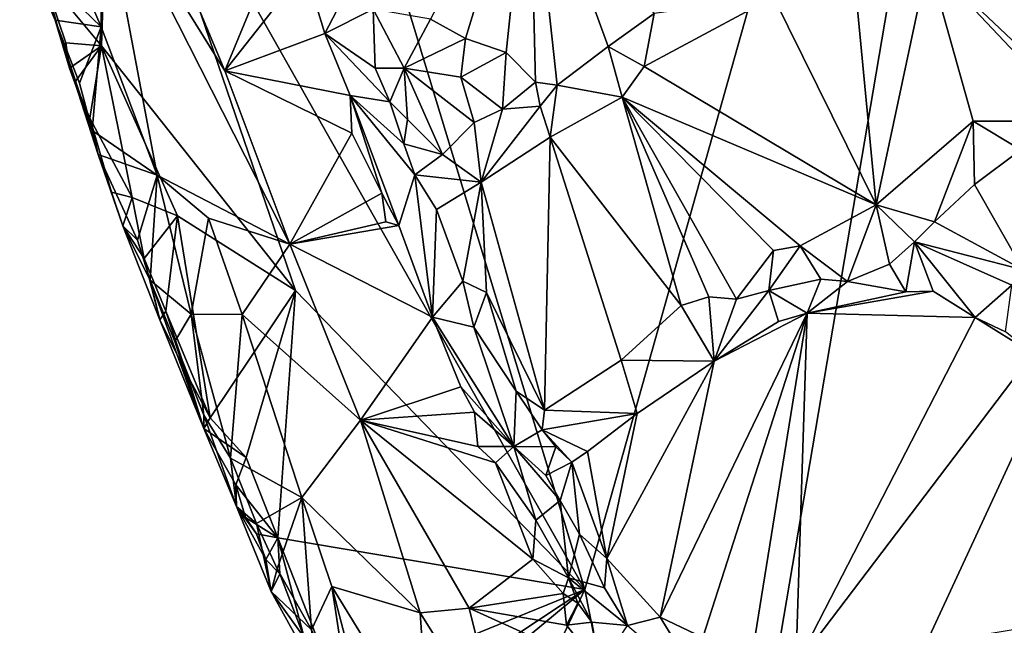
# Model space of a CAD drawing. Units: metres. Extents: x 26.3 to 31.3, y -5.1 to 6.9.
# Drawn here: x 26.6 to 28.1, y -2.4 to -1.5 of the extents above; entities that cross this region are included whole.
import ezdxf

# ---------------------------------------------------------------- set-up
doc = ezdxf.new("R2010")
doc.units = ezdxf.units.M

msp = doc.modelspace()

# ---------------------------------------------------------------- linework, layer by layer
at = {"layer": '1'}
for points in [[(27.4707, -2.3522, 2.3401), (26.7215, 0.1103, 2.307), (28.2199, 0.3083, 2.3008)], [(27.63, -3.161, 2.3504), (27.4707, -2.3522, 2.3401), (28.2199, 0.3083, 2.3008)], [(29.0286, -0.1446, 2.2996), (27.63, -3.161, 2.3504), (28.2199, 0.3083, 2.3008)], [(27.4707, -2.3522, 2.3401), (26.7795, -1.1306, 2.3255), (26.7215, 0.1103, 2.307)], [(27.63, -3.161, 2.3504), (29.0286, -0.1446, 2.2996), (29.5219, -2.0403, 2.3329)], [(26.6803, -1.4571, 2.3386), (26.7795, -1.1306, 2.3255), (26.7654, -1.5596, 2.3344)], [(26.7654, -1.5596, 2.3344), (26.7795, -1.1306, 2.3255), (27.0483, -1.9163, 2.3374)], [(27.0483, -1.9163, 2.3374), (26.7795, -1.1306, 2.3255), (27.4707, -2.3522, 2.3401)], [(27.9715, -1.4352, 2.9368), (28.1376, -1.5924, 2.9285), (28.204, -1.205, 2.9209)], [(27.2452, -1.5207, 2.9066), (27.2966, -1.5491, 2.91), (27.3897, -1.2456, 2.9236)], [(27.2966, -1.5491, 2.91), (27.356, -1.5696, 2.9113), (27.3897, -1.2456, 2.9236)], [(27.3897, -1.2456, 2.9236), (27.356, -1.5696, 2.9113), (27.3985, -1.6125, 2.9033)], [(27.3985, -1.6125, 2.9033), (27.4301, -1.6168, 2.9083), (27.3897, -1.2456, 2.9236)], [(27.3897, -1.2456, 2.9236), (27.4301, -1.6168, 2.9083), (27.5046, -1.5606, 2.9069)], [(27.3897, -1.2456, 2.9236), (27.5046, -1.5606, 2.9069), (27.5716, -1.5123, 2.9048)], [(26.6809, -1.338, 2.6031), (26.7646, -1.532, 2.6368), (26.7624, -1.3017, 2.6963)], [(26.7646, -1.532, 2.6368), (26.8464, -1.7483, 2.6552), (26.7624, -1.3017, 2.6963)], [(26.8641, -1.4018, 2.7337), (26.7624, -1.3017, 2.6963), (26.9451, -1.5962, 2.7424)], [(26.7624, -1.3017, 2.6963), (26.8464, -1.7483, 2.6552), (27.04, -1.8489, 2.7443)], [(26.9451, -1.5962, 2.7424), (26.7624, -1.3017, 2.6963), (27.04, -1.8489, 2.7443)], [(26.6809, -1.338, 2.6031), (26.6841, -1.4539, 2.5501), (26.7646, -1.532, 2.6368)], [(26.6803, -1.4571, 2.3386), (26.6976, -1.5224, 2.5356), (26.6459, -1.4022, 2.4307)], [(26.6459, -1.4022, 2.4307), (26.6976, -1.5224, 2.5356), (26.6841, -1.4539, 2.5501)], [(26.8641, -1.4018, 2.7337), (26.9451, -1.5962, 2.7424), (27.0215, -1.4116, 2.7505)], [(27.8585, -1.4041, 2.9201), (27.746, -1.4882, 2.9287), (27.8955, -1.7915, 2.9252)], [(27.9715, -1.4352, 2.9368), (27.8585, -1.4041, 2.9201), (27.8955, -1.7915, 2.9252)], [(27.0215, -1.4116, 2.7505), (26.9451, -1.5962, 2.7424), (27.0625, -1.4472, 2.757)], [(27.8955, -1.7915, 2.9252), (28.0372, -1.6696, 2.9308), (27.9715, -1.4352, 2.9368)], [(27.9715, -1.4352, 2.9368), (28.0372, -1.6696, 2.9308), (28.1929, -1.6696, 2.904)], [(28.1376, -1.5924, 2.9285), (27.9715, -1.4352, 2.9368), (28.1929, -1.6696, 2.904)], [(26.9451, -1.5962, 2.7424), (27.0912, -1.5418, 2.7553), (27.0625, -1.4472, 2.757)], [(27.126, -1.4739, 2.8682), (27.0625, -1.4472, 2.757), (27.0912, -1.5418, 2.7553)], [(26.6803, -1.4571, 2.3386), (26.7131, -1.5552, 2.3389), (26.7188, -1.592, 2.3453)], [(26.6803, -1.4571, 2.3386), (26.7188, -1.592, 2.3453), (26.6976, -1.5224, 2.5356)], [(26.7654, -1.5596, 2.3344), (26.7131, -1.5552, 2.3389), (26.6803, -1.4571, 2.3386)], [(26.6841, -1.4539, 2.5501), (26.6976, -1.5224, 2.5356), (26.7646, -1.532, 2.6368)], [(27.0912, -1.5418, 2.7553), (27.1618, -1.5062, 2.8854), (27.126, -1.4739, 2.8682)], [(27.5716, -1.5123, 2.9048), (27.5571, -1.5896, 2.9296), (27.746, -1.4882, 2.9287)], [(27.746, -1.4882, 2.9287), (27.5571, -1.5896, 2.9296), (27.8955, -1.7915, 2.9252)], [(27.0912, -1.5418, 2.7553), (27.1646, -1.5923, 2.852), (27.1618, -1.5062, 2.8854)], [(27.1618, -1.5062, 2.8854), (27.1646, -1.5923, 2.852), (27.2068, -1.5923, 2.8669)], [(27.1618, -1.5062, 2.8854), (27.2068, -1.5923, 2.8669), (27.2452, -1.5207, 2.9066)], [(26.6976, -1.5224, 2.5356), (26.7188, -1.592, 2.3453), (26.7516, -1.6832, 2.5333)], [(26.6976, -1.5224, 2.5356), (26.7516, -1.6832, 2.5333), (26.7333, -1.6142, 2.5462)], [(26.6976, -1.5224, 2.5356), (26.7333, -1.6142, 2.5462), (26.7646, -1.532, 2.6368)], [(27.2452, -1.5207, 2.9066), (27.2068, -1.5923, 2.8669), (27.2966, -1.5491, 2.91)], [(27.5716, -1.5123, 2.9048), (27.5046, -1.5606, 2.9069), (27.5571, -1.5896, 2.9296)], [(26.7333, -1.6142, 2.5462), (26.7516, -1.6832, 2.5333), (26.7646, -1.532, 2.6368)], [(26.7646, -1.532, 2.6368), (26.7516, -1.6832, 2.5333), (26.8464, -1.7483, 2.6552)], [(27.1283, -1.6319, 2.757), (27.0912, -1.5418, 2.7553), (26.9451, -1.5962, 2.7424)], [(27.0912, -1.5418, 2.7553), (27.1283, -1.6319, 2.757), (27.1861, -1.6414, 2.8554)], [(27.1646, -1.5923, 2.852), (27.0912, -1.5418, 2.7553), (27.1861, -1.6414, 2.8554)], [(27.2966, -1.5491, 2.91), (27.2068, -1.5923, 2.8669), (27.2895, -1.6052, 2.8747)], [(27.2966, -1.5491, 2.91), (27.2895, -1.6052, 2.8747), (27.356, -1.5696, 2.9113)], [(26.7188, -1.592, 2.3453), (26.7131, -1.5552, 2.3389), (26.7654, -1.5596, 2.3344)], [(26.7264, -1.6127, 2.3433), (26.7188, -1.592, 2.3453), (26.7654, -1.5596, 2.3344)], [(26.7264, -1.6127, 2.3433), (26.7654, -1.5596, 2.3344), (26.7485, -1.6651, 2.3424)], [(26.7485, -1.6651, 2.3424), (26.7654, -1.5596, 2.3344), (26.8099, -1.7809, 2.3374)], [(26.8099, -1.7809, 2.3374), (26.7654, -1.5596, 2.3344), (26.8764, -1.8077, 2.3388)], [(26.8764, -1.8077, 2.3388), (26.7654, -1.5596, 2.3344), (27.0483, -1.9163, 2.3374)], [(27.4301, -1.6168, 2.9083), (27.5252, -1.6346, 2.9342), (27.5046, -1.5606, 2.9069)], [(27.5046, -1.5606, 2.9069), (27.5252, -1.6346, 2.9342), (27.5571, -1.5896, 2.9296)], [(27.2895, -1.6052, 2.8747), (27.3502, -1.6522, 2.866), (27.356, -1.5696, 2.9113)], [(27.356, -1.5696, 2.9113), (27.3502, -1.6522, 2.866), (27.3985, -1.6125, 2.9033)], [(26.7188, -1.592, 2.3453), (26.7264, -1.6127, 2.3433), (26.7516, -1.6832, 2.5333)], [(27.2068, -1.5923, 2.8669), (27.1646, -1.5923, 2.852), (27.1861, -1.6414, 2.8554)], [(27.2068, -1.5923, 2.8669), (27.1861, -1.6414, 2.8554), (27.2119, -1.6669, 2.8648)], [(27.2068, -1.5923, 2.8669), (27.2119, -1.6669, 2.8648), (27.263, -1.7181, 2.8696)], [(27.2068, -1.5923, 2.8669), (27.3093, -1.6715, 2.8625), (27.2895, -1.6052, 2.8747)], [(27.2068, -1.5923, 2.8669), (27.263, -1.7181, 2.8696), (27.3093, -1.6715, 2.8625)], [(27.5571, -1.5896, 2.9296), (27.5252, -1.6346, 2.9342), (27.8955, -1.7915, 2.9252)], [(26.9451, -1.5962, 2.7424), (27.04, -1.8489, 2.7443), (27.1304, -1.6872, 2.7505)], [(27.1283, -1.6319, 2.757), (26.9451, -1.5962, 2.7424), (27.1304, -1.6872, 2.7505)], [(27.2895, -1.6052, 2.8747), (27.3093, -1.6715, 2.8625), (27.3502, -1.6522, 2.866)], [(26.7516, -1.6832, 2.5333), (26.7264, -1.6127, 2.3433), (26.7606, -1.718, 2.5247)], [(26.7606, -1.718, 2.5247), (26.7264, -1.6127, 2.3433), (26.7485, -1.6651, 2.3424)], [(27.3985, -1.6125, 2.9033), (27.3502, -1.6522, 2.866), (27.4054, -1.6476, 2.9021)], [(27.3985, -1.6125, 2.9033), (27.4054, -1.6476, 2.9021), (27.4301, -1.6168, 2.9083)], [(27.4054, -1.6476, 2.9021), (27.4198, -1.6929, 2.9278), (27.4301, -1.6168, 2.9083)], [(27.4301, -1.6168, 2.9083), (27.4198, -1.6929, 2.9278), (27.5252, -1.6346, 2.9342)], [(27.1304, -1.6872, 2.7505), (27.1742, -1.7745, 2.754), (27.1283, -1.6319, 2.757)], [(27.1283, -1.6319, 2.757), (27.1742, -1.7745, 2.754), (27.1992, -1.8217, 2.7628)], [(27.1283, -1.6319, 2.757), (27.1992, -1.8217, 2.7628), (27.2226, -1.7476, 2.8606)], [(27.1283, -1.6319, 2.757), (27.2226, -1.7476, 2.8606), (27.2063, -1.7023, 2.8549)], [(27.1861, -1.6414, 2.8554), (27.1283, -1.6319, 2.757), (27.2063, -1.7023, 2.8549)], [(27.4198, -1.6929, 2.9278), (27.611, -1.938, 2.9361), (27.5252, -1.6346, 2.9342)], [(27.611, -1.938, 2.9361), (27.6514, -1.9257, 2.9342), (27.5252, -1.6346, 2.9342)], [(27.5252, -1.6346, 2.9342), (27.6514, -1.9257, 2.9342), (27.6918, -1.9292, 2.9292)], [(27.5252, -1.6346, 2.9342), (27.6918, -1.9292, 2.9292), (27.7461, -1.8579, 2.9374)], [(27.5252, -1.6346, 2.9342), (27.7461, -1.8579, 2.9374), (27.7846, -1.8514, 2.9304)], [(27.5252, -1.6346, 2.9342), (27.7846, -1.8514, 2.9304), (27.8955, -1.7915, 2.9252)], [(27.1861, -1.6414, 2.8554), (27.2063, -1.7023, 2.8549), (27.2119, -1.6669, 2.8648)], [(27.3093, -1.6715, 2.8625), (27.3195, -1.7583, 2.9103), (27.3502, -1.6522, 2.866)], [(27.4198, -1.6929, 2.9278), (27.4054, -1.6476, 2.9021), (27.3195, -1.7583, 2.9103)], [(27.3502, -1.6522, 2.866), (27.3195, -1.7583, 2.9103), (27.4054, -1.6476, 2.9021)], [(26.7606, -1.718, 2.5247), (26.7485, -1.6651, 2.3424), (26.7799, -1.7732, 2.3621)], [(26.7799, -1.7732, 2.3621), (26.7485, -1.6651, 2.3424), (26.8099, -1.7809, 2.3374)], [(27.2119, -1.6669, 2.8648), (27.2063, -1.7023, 2.8549), (27.263, -1.7181, 2.8696)], [(27.3093, -1.6715, 2.8625), (27.263, -1.7181, 2.8696), (27.3195, -1.7583, 2.9103)], [(28.0372, -1.6696, 2.9308), (27.8955, -1.7915, 2.9252), (27.9809, -1.8164, 2.9067)], [(28.0372, -1.6696, 2.9308), (27.9809, -1.8164, 2.9067), (28.0392, -1.7617, 2.9088)], [(28.0372, -1.6696, 2.9308), (28.0392, -1.7617, 2.9088), (28.1067, -1.7115, 2.9046)], [(28.0372, -1.6696, 2.9308), (28.1067, -1.7115, 2.9046), (28.1929, -1.6696, 2.904)], [(26.7516, -1.6832, 2.5333), (26.7606, -1.718, 2.5247), (26.8464, -1.7483, 2.6552)], [(27.1304, -1.6872, 2.7505), (27.04, -1.8489, 2.7443), (27.1742, -1.7745, 2.754)], [(27.4198, -1.6929, 2.9278), (27.3195, -1.7583, 2.9103), (27.4118, -2.0906, 2.9033)], [(27.4118, -2.0906, 2.9033), (27.5236, -2.0181, 2.9238), (27.4198, -1.6929, 2.9278)], [(27.5236, -2.0181, 2.9238), (27.611, -1.938, 2.9361), (27.4198, -1.6929, 2.9278)], [(27.2063, -1.7023, 2.8549), (27.2226, -1.7476, 2.8606), (27.263, -1.7181, 2.8696)], [(26.7606, -1.718, 2.5247), (26.7799, -1.7732, 2.3621), (26.7965, -1.8223, 2.3517)], [(26.7606, -1.718, 2.5247), (26.7965, -1.8223, 2.3517), (26.8176, -1.843, 2.5556)], [(26.7606, -1.718, 2.5247), (26.8176, -1.843, 2.5556), (26.8464, -1.7483, 2.6552)], [(27.2226, -1.7476, 2.8606), (27.3195, -1.7583, 2.9103), (27.263, -1.7181, 2.8696)], [(28.0392, -1.7617, 2.9088), (28.1101, -1.8862, 2.9187), (28.1067, -1.7115, 2.9046)], [(26.8464, -1.7483, 2.6552), (26.8176, -1.843, 2.5556), (26.8363, -1.9013, 2.552)], [(26.8464, -1.7483, 2.6552), (26.8363, -1.9013, 2.552), (26.8959, -1.951, 2.6168)], [(26.8464, -1.7483, 2.6552), (26.8959, -1.951, 2.6168), (26.9214, -1.8111, 2.6944)], [(26.8464, -1.7483, 2.6552), (26.9214, -1.8111, 2.6944), (27.04, -1.8489, 2.7443)], [(27.2226, -1.7476, 2.8606), (27.1992, -1.8217, 2.7628), (27.2484, -1.9553, 2.757)], [(27.2226, -1.7476, 2.8606), (27.2484, -1.9553, 2.757), (27.254, -1.7982, 2.8857)], [(27.2226, -1.7476, 2.8606), (27.254, -1.7982, 2.8857), (27.3195, -1.7583, 2.9103)], [(27.254, -1.7982, 2.8857), (27.2925, -1.9028, 2.8821), (27.3195, -1.7583, 2.9103)], [(27.2925, -1.9028, 2.8821), (27.327, -1.9192, 2.8987), (27.3195, -1.7583, 2.9103)], [(27.3195, -1.7583, 2.9103), (27.327, -1.9192, 2.8987), (27.4118, -2.0906, 2.9033)], [(28.0392, -1.7617, 2.9088), (27.9809, -1.8164, 2.9067), (28.1101, -1.8862, 2.9187)], [(26.7965, -1.8223, 2.3517), (26.7799, -1.7732, 2.3621), (26.8099, -1.7809, 2.3374)], [(26.8276, -1.8696, 2.3433), (26.7965, -1.8223, 2.3517), (26.8099, -1.7809, 2.3374)], [(26.8099, -1.7809, 2.3374), (26.8764, -1.8077, 2.3388), (26.8276, -1.8696, 2.3433)], [(27.1742, -1.7745, 2.754), (27.04, -1.8489, 2.7443), (27.1804, -1.816, 2.7519)], [(27.1742, -1.7745, 2.754), (27.1804, -1.816, 2.7519), (27.1992, -1.8217, 2.7628)], [(27.7846, -1.8514, 2.9304), (27.8538, -1.903, 2.8575), (27.8955, -1.7915, 2.9252)], [(27.8955, -1.7915, 2.9252), (27.8538, -1.903, 2.8575), (27.915, -1.8778, 2.8681)], [(27.8955, -1.7915, 2.9252), (27.915, -1.8778, 2.8681), (27.9514, -1.8454, 2.9037)], [(27.8955, -1.7915, 2.9252), (27.9514, -1.8454, 2.9037), (27.9809, -1.8164, 2.9067)], [(26.8594, -1.9467, 2.3454), (26.8276, -1.8696, 2.3433), (26.8764, -1.8077, 2.3388)], [(26.9239, -2.1021, 2.3456), (26.8594, -1.9467, 2.3454), (26.8764, -1.8077, 2.3388)], [(26.9239, -2.1021, 2.3456), (26.8764, -1.8077, 2.3388), (27.0483, -1.9163, 2.3374)], [(27.254, -1.7982, 2.8857), (27.2484, -1.9553, 2.757), (27.2925, -1.9028, 2.8821)], [(26.8504, -1.9589, 2.36), (26.7965, -1.8223, 2.3517), (26.8276, -1.8696, 2.3433)], [(26.8176, -1.843, 2.5556), (26.7965, -1.8223, 2.3517), (26.8363, -1.9013, 2.552)], [(26.7965, -1.8223, 2.3517), (26.8504, -1.9589, 2.36), (26.8363, -1.9013, 2.552)], [(26.8959, -1.951, 2.6168), (26.9705, -1.9511, 2.6921), (26.9214, -1.8111, 2.6944)], [(26.9214, -1.8111, 2.6944), (26.9705, -1.9511, 2.6921), (27.04, -1.8489, 2.7443)], [(27.1992, -1.8217, 2.7628), (27.1804, -1.816, 2.7519), (27.04, -1.8489, 2.7443)], [(27.1992, -1.8217, 2.7628), (27.04, -1.8489, 2.7443), (27.2484, -1.9553, 2.757)], [(27.9809, -1.8164, 2.9067), (27.9514, -1.8454, 2.9037), (28.1101, -1.8862, 2.9187)], [(27.04, -1.8489, 2.7443), (26.9705, -1.9511, 2.6921), (27.1432, -2.1052, 2.7461)], [(27.04, -1.8489, 2.7443), (27.1432, -2.1052, 2.7461), (27.2484, -1.9553, 2.757)], [(27.7461, -1.8579, 2.9374), (27.7389, -1.9162, 2.9056), (27.7846, -1.8514, 2.9304)], [(27.7846, -1.8514, 2.9304), (27.7389, -1.9162, 2.9056), (27.8149, -1.8998, 2.8602)], [(27.7846, -1.8514, 2.9304), (27.8149, -1.8998, 2.8602), (27.8538, -1.903, 2.8575)], [(27.915, -1.8778, 2.8681), (27.9392, -1.9183, 2.8577), (27.9514, -1.8454, 2.9037)], [(27.9514, -1.8454, 2.9037), (27.9392, -1.9183, 2.8577), (27.9788, -1.9173, 2.8637)], [(27.9514, -1.8454, 2.9037), (28.0404, -1.9558, 2.8585), (28.0939, -1.9086, 2.9097)], [(27.9514, -1.8454, 2.9037), (27.9788, -1.9173, 2.8637), (28.0404, -1.9558, 2.8585)], [(28.1101, -1.8862, 2.9187), (27.9514, -1.8454, 2.9037), (28.0939, -1.9086, 2.9097)], [(27.7461, -1.8579, 2.9374), (27.6918, -1.9292, 2.9292), (27.7389, -1.9162, 2.9056)], [(26.8504, -1.9589, 2.36), (26.8276, -1.8696, 2.3433), (26.8594, -1.9467, 2.3454)], [(27.915, -1.8778, 2.8681), (27.8538, -1.903, 2.8575), (27.9392, -1.9183, 2.8577)], [(26.9144, -2.1175, 2.3529), (26.8724, -1.9908, 2.5499), (26.8363, -1.9013, 2.552)], [(26.8504, -1.9589, 2.36), (26.9144, -2.1175, 2.3529), (26.8363, -1.9013, 2.552)], [(26.8724, -1.9908, 2.5499), (26.8959, -1.951, 2.6168), (26.8363, -1.9013, 2.552)], [(27.2484, -1.9553, 2.757), (27.3086, -1.9698, 2.8691), (27.2925, -1.9028, 2.8821)], [(27.2925, -1.9028, 2.8821), (27.3086, -1.9698, 2.8691), (27.327, -1.9192, 2.8987)], [(27.7389, -1.9162, 2.9056), (27.7951, -1.9495, 2.8594), (27.8149, -1.8998, 2.8602)], [(27.8149, -1.8998, 2.8602), (27.7951, -1.9495, 2.8594), (27.8538, -1.903, 2.8575)], [(27.8538, -1.903, 2.8575), (27.7951, -1.9495, 2.8594), (27.9392, -1.9183, 2.8577)], [(28.0404, -1.9558, 2.8585), (28.0846, -1.9768, 2.8579), (28.0939, -1.9086, 2.9097)], [(26.9762, -2.16, 2.3399), (26.9239, -2.1021, 2.3456), (27.0483, -1.9163, 2.3374)], [(26.9762, -2.16, 2.3399), (27.0483, -1.9163, 2.3374), (27.0225, -2.2769, 2.3423)], [(27.0225, -2.2769, 2.3423), (27.0483, -1.9163, 2.3374), (27.4707, -2.3522, 2.3401)], [(27.327, -1.9192, 2.8987), (27.3086, -1.9698, 2.8691), (27.3706, -2.0632, 2.8903)], [(27.327, -1.9192, 2.8987), (27.3706, -2.0632, 2.8903), (27.4118, -2.0906, 2.9033)], [(27.6595, -2.0192, 2.8677), (27.7389, -1.9162, 2.9056), (27.6918, -1.9292, 2.9292)], [(27.7389, -1.9162, 2.9056), (27.6595, -2.0192, 2.8677), (27.7534, -1.9617, 2.8637)], [(27.7389, -1.9162, 2.9056), (27.7534, -1.9617, 2.8637), (27.7951, -1.9495, 2.8594)], [(27.7951, -1.9495, 2.8594), (28.0404, -1.9558, 2.8585), (27.9788, -1.9173, 2.8637)], [(27.9392, -1.9183, 2.8577), (27.7951, -1.9495, 2.8594), (27.9788, -1.9173, 2.8637)], [(27.611, -1.938, 2.9361), (27.5236, -2.0181, 2.9238), (27.6595, -2.0192, 2.8677)], [(27.611, -1.938, 2.9361), (27.6595, -2.0192, 2.8677), (27.6514, -1.9257, 2.9342)], [(27.6514, -1.9257, 2.9342), (27.6595, -2.0192, 2.8677), (27.6918, -1.9292, 2.9292)], [(26.8898, -2.0381, 2.3487), (26.8504, -1.9589, 2.36), (26.8594, -1.9467, 2.3454)], [(26.9239, -2.1021, 2.3456), (26.8898, -2.0381, 2.3487), (26.8594, -1.9467, 2.3454)], [(26.8724, -1.9908, 2.5499), (26.9145, -2.0979, 2.5441), (26.8959, -1.951, 2.6168)], [(26.8959, -1.951, 2.6168), (26.9145, -2.0979, 2.5441), (26.9533, -2.1609, 2.5706)], [(26.8959, -1.951, 2.6168), (26.9533, -2.1609, 2.5706), (26.9705, -1.9511, 2.6921)], [(26.9705, -1.9511, 2.6921), (26.9533, -2.1609, 2.5706), (27.0577, -2.2183, 2.6718)], [(26.9705, -1.9511, 2.6921), (27.0577, -2.2183, 2.6718), (27.1432, -2.1052, 2.7461)], [(27.5803, -2.3925, 2.8723), (27.643, -2.4224, 2.8744), (27.7951, -1.9495, 2.8594)], [(27.6595, -2.0192, 2.8677), (27.5803, -2.3925, 2.8723), (27.7951, -1.9495, 2.8594)], [(27.643, -2.4224, 2.8744), (27.7145, -2.4499, 2.8715), (27.7951, -1.9495, 2.8594)], [(27.7534, -1.9617, 2.8637), (27.6595, -2.0192, 2.8677), (27.7951, -1.9495, 2.8594)], [(27.7951, -1.9495, 2.8594), (27.7145, -2.4499, 2.8715), (27.7783, -2.4634, 2.8713)], [(28.0404, -1.9558, 2.8585), (27.7951, -1.9495, 2.8594), (27.7783, -2.4634, 2.8713)], [(26.9144, -2.1175, 2.3529), (26.8504, -1.9589, 2.36), (26.8898, -2.0381, 2.3487)], [(27.2484, -1.9553, 2.757), (27.1432, -2.1052, 2.7461), (27.2897, -2.0569, 2.7571)], [(27.2484, -1.9553, 2.757), (27.2897, -2.0569, 2.7571), (27.367, -2.144, 2.8191)], [(27.3086, -1.9698, 2.8691), (27.2484, -1.9553, 2.757), (27.367, -2.144, 2.8191)], [(28.0404, -1.9558, 2.8585), (27.7783, -2.4634, 2.8713), (28.1244, -2.0084, 2.8575)], [(28.0846, -1.9768, 2.8579), (28.0404, -1.9558, 2.8585), (28.1244, -2.0084, 2.8575)], [(27.3086, -1.9698, 2.8691), (27.367, -2.144, 2.8191), (27.3706, -2.0632, 2.8903)], [(26.8724, -1.9908, 2.5499), (26.9144, -2.1175, 2.3529), (26.9145, -2.0979, 2.5441)], [(27.7783, -2.4634, 2.8713), (28.1161, -2.4072, 2.8642), (28.1244, -2.0084, 2.8575)], [(27.4118, -2.0906, 2.9033), (27.547, -2.0955, 2.8698), (27.5236, -2.0181, 2.9238)], [(27.547, -2.0955, 2.8698), (27.5028, -2.3071, 2.8671), (27.6595, -2.0192, 2.8677)], [(27.5028, -2.3071, 2.8671), (27.5803, -2.3925, 2.8723), (27.6595, -2.0192, 2.8677)], [(27.6595, -2.0192, 2.8677), (27.5236, -2.0181, 2.9238), (27.547, -2.0955, 2.8698)], [(26.9144, -2.1175, 2.3529), (26.8898, -2.0381, 2.3487), (26.9239, -2.1021, 2.3456)], [(29.4578, -4.8184, 2.3689), (27.63, -3.161, 2.3504), (29.5219, -2.0403, 2.3329)], [(27.3098, -2.0939, 2.7617), (27.2897, -2.0569, 2.7571), (27.1432, -2.1052, 2.7461)], [(27.367, -2.144, 2.8191), (27.2897, -2.0569, 2.7571), (27.3098, -2.0939, 2.7617)], [(27.3706, -2.0632, 2.8903), (27.367, -2.144, 2.8191), (27.4082, -2.1194, 2.8896)], [(27.4118, -2.0906, 2.9033), (27.3706, -2.0632, 2.8903), (27.4082, -2.1194, 2.8896)], [(27.1432, -2.1052, 2.7461), (27.3143, -2.1439, 2.7557), (27.3098, -2.0939, 2.7617)], [(27.3098, -2.0939, 2.7617), (27.3143, -2.1439, 2.7557), (27.367, -2.144, 2.8191)], [(27.4118, -2.0906, 2.9033), (27.4082, -2.1194, 2.8896), (27.547, -2.0955, 2.8698)], [(27.4082, -2.1194, 2.8896), (27.4746, -2.1511, 2.8675), (27.547, -2.0955, 2.8698)], [(27.4746, -2.1511, 2.8675), (27.5028, -2.3071, 2.8671), (27.547, -2.0955, 2.8698)], [(26.9145, -2.0979, 2.5441), (26.9144, -2.1175, 2.3529), (26.9623, -2.2314, 2.4645)], [(26.9144, -2.1175, 2.3529), (26.9239, -2.1021, 2.3456), (26.9762, -2.16, 2.3399)], [(26.9145, -2.0979, 2.5441), (26.9623, -2.2314, 2.4645), (26.9533, -2.1609, 2.5706)], [(27.2302, -2.3864, 2.7295), (27.1432, -2.1052, 2.7461), (27.0577, -2.2183, 2.6718)], [(27.1432, -2.1052, 2.7461), (27.2302, -2.3864, 2.7295), (27.3017, -2.3796, 2.7509)], [(27.1432, -2.1052, 2.7461), (27.3402, -2.1677, 2.759), (27.3143, -2.1439, 2.7557)], [(27.1432, -2.1052, 2.7461), (27.3017, -2.3796, 2.7509), (27.3949, -2.3079, 2.7544)], [(27.3402, -2.1677, 2.759), (27.1432, -2.1052, 2.7461), (27.3949, -2.3079, 2.7544)], [(26.9144, -2.1175, 2.3529), (26.9613, -2.1998, 2.3507), (26.9623, -2.2314, 2.4645)], [(26.9613, -2.1998, 2.3507), (26.9144, -2.1175, 2.3529), (26.9762, -2.16, 2.3399)], [(27.4082, -2.1194, 2.8896), (27.367, -2.144, 2.8191), (27.4282, -2.1444, 2.8777)], [(27.4082, -2.1194, 2.8896), (27.4282, -2.1444, 2.8777), (27.4514, -2.1665, 2.8699)], [(27.4082, -2.1194, 2.8896), (27.4514, -2.1665, 2.8699), (27.4746, -2.1511, 2.8675)], [(27.3143, -2.1439, 2.7557), (27.3402, -2.1677, 2.759), (27.367, -2.144, 2.8191)], [(27.3402, -2.1677, 2.759), (27.3991, -2.251, 2.7673), (27.367, -2.144, 2.8191)], [(27.367, -2.144, 2.8191), (27.3991, -2.251, 2.7673), (27.4345, -2.2227, 2.8612)], [(27.4139, -2.1863, 2.856), (27.367, -2.144, 2.8191), (27.4345, -2.2227, 2.8612)], [(27.367, -2.144, 2.8191), (27.4139, -2.1863, 2.856), (27.4282, -2.1444, 2.8777)], [(27.4282, -2.1444, 2.8777), (27.4139, -2.1863, 2.856), (27.4514, -2.1665, 2.8699)], [(27.4746, -2.1511, 2.8675), (27.4514, -2.1665, 2.8699), (27.5028, -2.3071, 2.8671)], [(26.9533, -2.1609, 2.5706), (26.9623, -2.2314, 2.4645), (26.9913, -2.2561, 2.5598)], [(26.9533, -2.1609, 2.5706), (26.9913, -2.2561, 2.5598), (27.0577, -2.2183, 2.6718)], [(26.9613, -2.1998, 2.3507), (26.9762, -2.16, 2.3399), (27.0225, -2.2769, 2.3423)], [(27.3402, -2.1677, 2.759), (27.3949, -2.3079, 2.7544), (27.3991, -2.251, 2.7673)], [(27.4139, -2.1863, 2.856), (27.4345, -2.2227, 2.8612), (27.4514, -2.1665, 2.8699)], [(27.4514, -2.1665, 2.8699), (27.4345, -2.2227, 2.8612), (27.4629, -2.2718, 2.8619)], [(27.4514, -2.1665, 2.8699), (27.4629, -2.2718, 2.8619), (27.5028, -2.3071, 2.8671)], [(26.9623, -2.2314, 2.4645), (26.9613, -2.1998, 2.3507), (26.9754, -2.2473, 2.362)], [(26.9754, -2.2473, 2.362), (26.9613, -2.1998, 2.3507), (27.0225, -2.2769, 2.3423)], [(26.9913, -2.2561, 2.5598), (27.0215, -2.322, 2.5551), (27.0577, -2.2183, 2.6718)], [(27.0577, -2.2183, 2.6718), (27.0215, -2.322, 2.5551), (27.0715, -2.411, 2.5718)], [(27.0577, -2.2183, 2.6718), (27.0715, -2.411, 2.5718), (27.1015, -2.3478, 2.6514)], [(27.0577, -2.2183, 2.6718), (27.1015, -2.3478, 2.6514), (27.2302, -2.3864, 2.7295)], [(27.4345, -2.2227, 2.8612), (27.3991, -2.251, 2.7673), (27.4467, -2.3352, 2.7783)], [(27.4345, -2.2227, 2.8612), (27.4467, -2.3352, 2.7783), (27.4629, -2.2718, 2.8619)], [(26.9623, -2.2314, 2.4645), (26.9754, -2.2473, 2.362), (26.9914, -2.2713, 2.3485)], [(26.9623, -2.2314, 2.4645), (26.9914, -2.2713, 2.3485), (27.0053, -2.3086, 2.3594)], [(27.0128, -2.3553, 2.422), (26.9623, -2.2314, 2.4645), (27.0053, -2.3086, 2.3594)], [(26.9913, -2.2561, 2.5598), (26.9623, -2.2314, 2.4645), (27.0128, -2.3553, 2.422)], [(26.9914, -2.2713, 2.3485), (26.9754, -2.2473, 2.362), (27.0225, -2.2769, 2.3423)], [(27.3991, -2.251, 2.7673), (27.3949, -2.3079, 2.7544), (27.4467, -2.3352, 2.7783)], [(26.9913, -2.2561, 2.5598), (27.0128, -2.3553, 2.422), (27.0215, -2.322, 2.5551)], [(27.0053, -2.3086, 2.3594), (26.9914, -2.2713, 2.3485), (27.0225, -2.2769, 2.3423)], [(27.0257, -2.3292, 2.3497), (27.0053, -2.3086, 2.3594), (27.0225, -2.2769, 2.3423)], [(27.4707, -2.3522, 2.3401), (27.1095, -2.4988, 2.3499), (27.0225, -2.2769, 2.3423)], [(27.061, -2.4222, 2.3527), (27.0257, -2.3292, 2.3497), (27.0225, -2.2769, 2.3423)], [(27.061, -2.4222, 2.3527), (27.0225, -2.2769, 2.3423), (27.1095, -2.4988, 2.3499)], [(27.4629, -2.2718, 2.8619), (27.4467, -2.3352, 2.7783), (27.4994, -2.3499, 2.854)], [(27.4629, -2.2718, 2.8619), (27.4994, -2.3499, 2.854), (27.5028, -2.3071, 2.8671)], [(27.0128, -2.3553, 2.422), (27.0053, -2.3086, 2.3594), (27.0257, -2.3292, 2.3497)], [(27.439, -2.358, 2.7595), (27.3949, -2.3079, 2.7544), (27.3017, -2.3796, 2.7509)], [(27.4467, -2.3352, 2.7783), (27.3949, -2.3079, 2.7544), (27.439, -2.358, 2.7595)], [(27.5028, -2.3071, 2.8671), (27.4994, -2.3499, 2.854), (27.5328, -2.4048, 2.864)], [(27.5803, -2.3925, 2.8723), (27.5028, -2.3071, 2.8671), (27.5328, -2.4048, 2.864)], [(27.0215, -2.322, 2.5551), (27.0128, -2.3553, 2.422), (27.0715, -2.411, 2.5718)], [(27.0128, -2.3553, 2.422), (27.0257, -2.3292, 2.3497), (27.061, -2.4222, 2.3527)], [(27.4467, -2.3352, 2.7783), (27.439, -2.358, 2.7595), (27.4606, -2.372, 2.7678)], [(27.481, -2.4, 2.774), (27.5328, -2.4048, 2.864), (27.4467, -2.3352, 2.7783)], [(27.4467, -2.3352, 2.7783), (27.5328, -2.4048, 2.864), (27.4994, -2.3499, 2.854)], [(27.4467, -2.3352, 2.7783), (27.4606, -2.372, 2.7678), (27.481, -2.4, 2.774)], [(27.0128, -2.3553, 2.422), (27.061, -2.4222, 2.3527), (27.082, -2.48, 2.4949)], [(27.0128, -2.3553, 2.422), (27.082, -2.48, 2.4949), (27.0715, -2.411, 2.5718)], [(27.0715, -2.411, 2.5718), (27.1286, -2.5254, 2.5684), (27.1015, -2.3478, 2.6514)], [(27.1015, -2.3478, 2.6514), (27.1286, -2.5254, 2.5684), (27.1704, -2.6116, 2.5658)], [(27.1015, -2.3478, 2.6514), (27.1704, -2.6116, 2.5658), (27.2433, -2.579, 2.6717)], [(27.1015, -2.3478, 2.6514), (27.2433, -2.579, 2.6717), (27.2302, -2.3864, 2.7295)], [(27.161, -2.5568, 2.346), (27.1095, -2.4988, 2.3499), (27.4707, -2.3522, 2.3401)], [(27.161, -2.5568, 2.346), (27.4707, -2.3522, 2.3401), (27.1856, -2.5886, 2.345)], [(27.1856, -2.5886, 2.345), (27.4707, -2.3522, 2.3401), (27.2953, -2.7245, 2.3471)], [(27.2953, -2.7245, 2.3471), (27.4707, -2.3522, 2.3401), (27.63, -3.161, 2.3504)], [(27.439, -2.358, 2.7595), (27.3017, -2.3796, 2.7509), (27.4437, -2.4041, 2.7549)], [(27.439, -2.358, 2.7595), (27.4437, -2.4041, 2.7549), (27.4606, -2.372, 2.7678)], [(27.3017, -2.3796, 2.7509), (27.2302, -2.3864, 2.7295), (27.3517, -2.58, 2.7377)], [(27.3017, -2.3796, 2.7509), (27.3517, -2.58, 2.7377), (27.4926, -2.4662, 2.7587)], [(27.4926, -2.4662, 2.7587), (27.4437, -2.4041, 2.7549), (27.3017, -2.3796, 2.7509)], [(27.4606, -2.372, 2.7678), (27.4437, -2.4041, 2.7549), (27.481, -2.4, 2.774)], [(27.2302, -2.3864, 2.7295), (27.2433, -2.579, 2.6717), (27.3517, -2.58, 2.7377)], [(27.5328, -2.4048, 2.864), (27.6479, -2.5026, 2.9047), (27.5803, -2.3925, 2.8723)], [(27.6479, -2.5026, 2.9047), (27.643, -2.4224, 2.8744), (27.5803, -2.3925, 2.8723)], [(27.481, -2.4, 2.774), (27.4437, -2.4041, 2.7549), (27.4926, -2.4662, 2.7587)], [(27.481, -2.4, 2.774), (27.4926, -2.4662, 2.7587), (27.5328, -2.4048, 2.864)]]:
    msp.add_3dface(points, dxfattribs=at)

doc.saveas('drawing.dxf')
